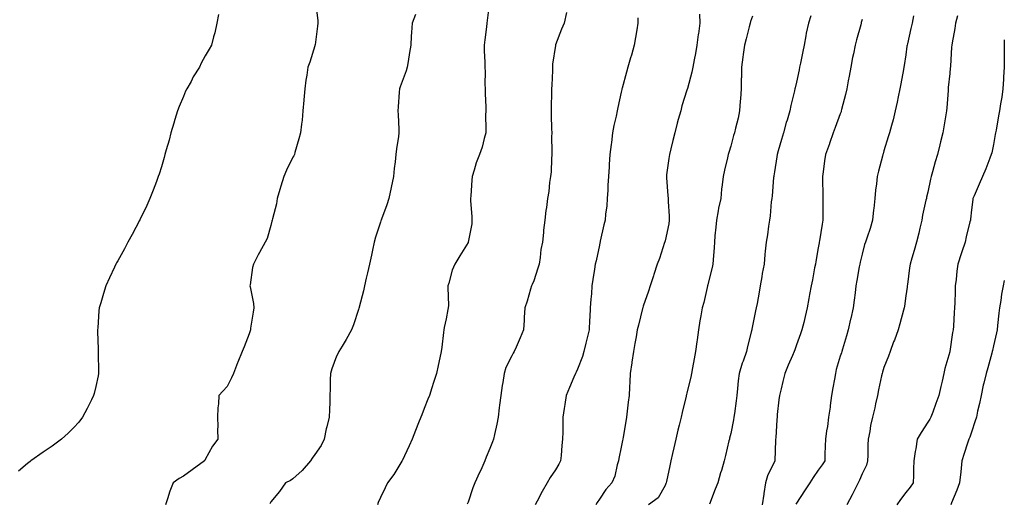
# Model space of a CAD drawing. Units: inches. Extents: x 1023923 to 1026563, y 7329578 to 7332218.
# Drawn here: x 1026113 to 1026563, y 7329903 to 7330124 of the extents above; entities that cross this region are included whole.
import ezdxf

# ---------------------------------------------------------------- set-up
doc = ezdxf.new("R2010")
doc.units = ezdxf.units.IN
doc.header["$MEASUREMENT"] = 0
doc.layers.add('Contour_10237329', color=7, linetype='Continuous', true_color=0x0d4b0a)

msp = doc.modelspace()

# ---------------------------------------------------------------- linework, layer by layer
at = {"layer": 'Contour_10237329'}
for points in [[(1026248.32, 7330131.66, 3196), (1026249.4, 7330123.28, 3196), (1026249.48, 7330121.92, 3196), (1026249.36, 7330120.62, 3196), (1026248.17, 7330112.03, 3196), (1026248.15, 7330111.92, 3196), (1026248.13, 7330111.84, 3196), (1026248.05, 7330111.6, 3196), (1026245.84, 7330104.12, 3196), (1026244.89, 7330101.92, 3196), (1026244.38, 7330098.26, 3196), (1026244.05, 7330095.92, 3196), (1026243.54, 7330091.92, 3196), (1026242.99, 7330086.98, 3196), (1026242.99, 7330086.87, 3196), (1026242.6, 7330081.92, 3196), (1026242.25, 7330077.72, 3196), (1026241.96, 7330075.82, 3196), (1026241.59, 7330071.92, 3196), (1026240.84, 7330069.13, 3196), (1026238.99, 7330062.86, 3196), (1026238.73, 7330061.92, 3196), (1026238.54, 7330061.44, 3196), (1026238.05, 7330060.72, 3196), (1026235.14, 7330054.84, 3196), (1026233.87, 7330051.92, 3196), (1026232.54, 7330047.43, 3196), (1026232.09, 7330045.95, 3196), (1026230.86, 7330041.92, 3196), (1026230.51, 7330039.46, 3196), (1026228.71, 7330032.58, 3196), (1026228.6, 7330031.92, 3196), (1026228.52, 7330031.45, 3196), (1026228.05, 7330029.48, 3196), (1026226.37, 7330023.6, 3196), (1026225.37, 7330021.92, 3196), (1026222.8, 7330017.17, 3196), (1026222.23, 7330016.1, 3196), (1026220, 7330011.92, 3196), (1026219.67, 7330010.3, 3196), (1026218.52, 7330002.4, 3196), (1026218.44, 7330001.92, 3196), (1026218.48, 7330001.5, 3196), (1026220.04, 7329993.91, 3196), (1026220.18, 7329991.92, 3196), (1026219.96, 7329990, 3196), (1026218.75, 7329982.62, 3196), (1026218.66, 7329981.92, 3196), (1026218.52, 7329981.46, 3196), (1026218.05, 7329980.03, 3196), (1026215.88, 7329974.09, 3196), (1026214.91, 7329971.92, 3196), (1026212.97, 7329967.01, 3196), (1026212.84, 7329966.71, 3196), (1026210.88, 7329961.92, 3196), (1026210.06, 7329959.9, 3196), (1026208.05, 7329955.9, 3196), (1026206.14, 7329953.84, 3196), (1026204.22, 7329951.92, 3196), (1026204.1, 7329947.97, 3196), (1026203.71, 7329946.25, 3196), (1026203.6, 7329941.92, 3196), (1026203.81, 7329937.68, 3196), (1026203.64, 7329936.34, 3196), (1026203.75, 7329931.92, 3196), (1026201.29, 7329928.68, 3196), (1026198.05, 7329922.66, 3196), (1026197.8, 7329922.18, 3196), (1026197.66, 7329921.92, 3196), (1026192.05, 7329917.92, 3196), (1026188.05, 7329914.99, 3196), (1026186.12, 7329913.85, 3196), (1026183.42, 7329911.92, 3196), (1026181.9, 7329908.08, 3196), (1026180.78, 7329904.66, 3196), (1026179.83, 7329901.92, 3196)], [(1026327.91, 7330131.78, 3198), (1026326.82, 7330123.16, 3198), (1026326.62, 7330121.92, 3198), (1026326.45, 7330120.32, 3198), (1026325.67, 7330114.31, 3198), (1026325.41, 7330111.92, 3198), (1026325.45, 7330109.33, 3198), (1026325.75, 7330104.23, 3198), (1026325.78, 7330101.92, 3198), (1026325.92, 7330099.79, 3198), (1026325.78, 7330094.18, 3198), (1026325.9, 7330091.92, 3198), (1026325.86, 7330089.74, 3198), (1026326.16, 7330083.82, 3198), (1026326.12, 7330081.92, 3198), (1026326.1, 7330079.96, 3198), (1026326.21, 7330073.76, 3198), (1026326.19, 7330071.92, 3198), (1026325.43, 7330069.29, 3198), (1026324.59, 7330065.39, 3198), (1026323.28, 7330061.92, 3198), (1026321.8, 7330058.17, 3198), (1026320.88, 7330054.75, 3198), (1026319.94, 7330051.92, 3198), (1026319.75, 7330050.22, 3198), (1026319.28, 7330043.16, 3198), (1026319.16, 7330041.92, 3198), (1026319.22, 7330040.74, 3198), (1026319.73, 7330033.61, 3198), (1026319.85, 7330031.92, 3198), (1026319.75, 7330030.23, 3198), (1026318.11, 7330021.98, 3198), (1026318.11, 7330021.92, 3198), (1026318.05, 7330021.8, 3198), (1026314.34, 7330015.64, 3198), (1026311.98, 7330011.92, 3198), (1026310.86, 7330009.11, 3198), (1026309.3, 7330003.17, 3198), (1026308.89, 7330001.92, 3198), (1026308.81, 7330001.16, 3198), (1026309.07, 7329992.94, 3198), (1026308.99, 7329991.92, 3198), (1026308.83, 7329991.14, 3198), (1026308.05, 7329986.92, 3198), (1026307.09, 7329982.88, 3198), (1026306.96, 7329981.92, 3198), (1026306.8, 7329980.67, 3198), (1026306.02, 7329973.95, 3198), (1026305.75, 7329971.92, 3198), (1026305.12, 7329969, 3198), (1026304.46, 7329965.51, 3198), (1026303.66, 7329961.92, 3198), (1026302.25, 7329957.72, 3198), (1026301.53, 7329955.4, 3198), (1026300.39, 7329951.92, 3198), (1026299.73, 7329950.24, 3198), (1026298.05, 7329945.96, 3198), (1026296.9, 7329943.07, 3198), (1026296.49, 7329941.92, 3198), (1026295.45, 7329939.32, 3198), (1026294.07, 7329935.9, 3198), (1026292.5, 7329931.92, 3198), (1026291.17, 7329928.8, 3198), (1026288.05, 7329922.04, 3198), (1026287.99, 7329921.92, 3198), (1026287.89, 7329921.76, 3198), (1026284.2, 7329915.76, 3198), (1026281.35, 7329911.92, 3198), (1026280.28, 7329909.7, 3198), (1026278.05, 7329905.3, 3198), (1026277.01, 7329902.96, 3198), (1026276.68, 7329901.92, 3198)], [(1026363.09, 7330126.89, 3199), (1026361.96, 7330121.92, 3199), (1026360.78, 7330119.18, 3199), (1026358.05, 7330112.11, 3199), (1026358.01, 7330111.97, 3199), (1026357.99, 7330111.92, 3199), (1026357.99, 7330111.85, 3199), (1026356.64, 7330103.32, 3199), (1026356.6, 7330101.92, 3199), (1026356.57, 7330100.43, 3199), (1026356.29, 7330093.68, 3199), (1026356.25, 7330091.92, 3199), (1026356.17, 7330090.04, 3199), (1026356.06, 7330083.91, 3199), (1026355.98, 7330081.92, 3199), (1026356.06, 7330079.93, 3199), (1026356.19, 7330073.78, 3199), (1026356.27, 7330071.92, 3199), (1026356.23, 7330070.11, 3199), (1026356.41, 7330063.56, 3199), (1026356.39, 7330061.92, 3199), (1026356.19, 7330060.07, 3199), (1026356, 7330053.98, 3199), (1026355.75, 7330051.92, 3199), (1026355.34, 7330049.2, 3199), (1026354.92, 7330045.05, 3199), (1026354.38, 7330041.92, 3199), (1026353.85, 7330037.72, 3199), (1026353.62, 7330036.35, 3199), (1026353.11, 7330031.92, 3199), (1026352.58, 7330027.4, 3199), (1026352.52, 7330026.39, 3199), (1026352.05, 7330021.92, 3199), (1026351.37, 7330018.6, 3199), (1026351.06, 7330014.93, 3199), (1026350.55, 7330011.92, 3199), (1026350, 7330009.97, 3199), (1026348.05, 7330004.2, 3199), (1026347.37, 7330002.61, 3199), (1026347.07, 7330001.92, 3199), (1026346.64, 7330000.5, 3199), (1026345, 7329994.97, 3199), (1026343.97, 7329991.92, 3199), (1026343.69, 7329987.56, 3199), (1026343.77, 7329986.21, 3199), (1026343.4, 7329981.92, 3199), (1026341.8, 7329978.17, 3199), (1026340.04, 7329973.9, 3199), (1026339.2, 7329971.92, 3199), (1026338.73, 7329971.24, 3199), (1026338.05, 7329969.98, 3199), (1026335.35, 7329964.62, 3199), (1026334.53, 7329961.92, 3199), (1026333.89, 7329957.76, 3199), (1026333.62, 7329956.35, 3199), (1026332.97, 7329951.92, 3199), (1026332.5, 7329947.47, 3199), (1026332.35, 7329946.22, 3199), (1026331.88, 7329941.92, 3199), (1026331.29, 7329938.68, 3199), (1026330.16, 7329934.03, 3199), (1026329.73, 7329931.92, 3199), (1026329.3, 7329930.67, 3199), (1026328.05, 7329927.62, 3199), (1026326.39, 7329923.59, 3199), (1026325.8, 7329921.92, 3199), (1026323.85, 7329917.73, 3199), (1026323.34, 7329916.62, 3199), (1026321.12, 7329911.92, 3199), (1026320.3, 7329909.67, 3199), (1026318.05, 7329903.07, 3199), (1026317.74, 7329902.23, 3199)], [(1026204.07, 7330125.9, 3195), (1026203.38, 7330121.92, 3195), (1026202.37, 7330117.6, 3195), (1026201.86, 7330115.73, 3195), (1026200.92, 7330111.92, 3195), (1026199.89, 7330110.07, 3195), (1026198.05, 7330106.99, 3195), (1026196.23, 7330103.74, 3195), (1026195.34, 7330101.92, 3195), (1026192.58, 7330097.4, 3195), (1026191.53, 7330095.39, 3195), (1026189.61, 7330091.92, 3195), (1026189.09, 7330090.88, 3195), (1026188.05, 7330088.44, 3195), (1026186.1, 7330083.88, 3195), (1026185.3, 7330081.92, 3195), (1026184.14, 7330078.02, 3195), (1026183.66, 7330076.32, 3195), (1026182.33, 7330071.92, 3195), (1026181.49, 7330068.49, 3195), (1026180.24, 7330064.1, 3195), (1026179.65, 7330061.92, 3195), (1026179.32, 7330060.65, 3195), (1026178.05, 7330056.37, 3195), (1026177, 7330052.98, 3195), (1026176.6, 7330051.92, 3195), (1026175.71, 7330049.57, 3195), (1026174.24, 7330045.72, 3195), (1026172.72, 7330041.92, 3195), (1026171.29, 7330038.68, 3195), (1026168.21, 7330032.07, 3195), (1026168.13, 7330031.92, 3195), (1026168.11, 7330031.87, 3195), (1026168.05, 7330031.76, 3195), (1026164.61, 7330025.36, 3195), (1026162.72, 7330021.92, 3195), (1026161.08, 7330018.89, 3195), (1026158.05, 7330013.34, 3195), (1026157.54, 7330012.43, 3195), (1026157.27, 7330011.92, 3195), (1026156.57, 7330010.45, 3195), (1026154.28, 7330005.68, 3195), (1026152.62, 7330001.92, 3195), (1026151.53, 7329998.45, 3195), (1026150.32, 7329994.2, 3195), (1026149.63, 7329991.92, 3195), (1026149.5, 7329990.47, 3195), (1026148.93, 7329982.81, 3195), (1026148.85, 7329981.92, 3195), (1026148.87, 7329981.09, 3195), (1026149.16, 7329973.03, 3195), (1026149.18, 7329971.92, 3195), (1026149.18, 7329970.79, 3195), (1026149.28, 7329963.15, 3195), (1026149.3, 7329961.92, 3195), (1026149.09, 7329960.88, 3195), (1026148.05, 7329955.92, 3195), (1026147.27, 7329952.71, 3195), (1026147.03, 7329951.92, 3195), (1026146.02, 7329949.88, 3195), (1026144.05, 7329945.92, 3195), (1026141.94, 7329941.92, 3195), (1026140.28, 7329939.69, 3195), (1026138.05, 7329937.15, 3195), (1026135.39, 7329934.58, 3195), (1026132.33, 7329931.92, 3195), (1026129.94, 7329930.04, 3195), (1026128.05, 7329928.69, 3195), (1026124.05, 7329925.91, 3195), (1026118.34, 7329921.92, 3195), (1026118.17, 7329921.8, 3195), (1026118.05, 7329921.71, 3195), (1026116.84, 7329920.7, 3195), (1026112.68, 7329917.29, 3195)], [(1026294.07, 7330125.9, 3197), (1026292.56, 7330121.92, 3197), (1026292.31, 7330117.67, 3197), (1026292.15, 7330116.02, 3197), (1026291.88, 7330111.92, 3197), (1026291.35, 7330108.61, 3197), (1026290.65, 7330104.51, 3197), (1026290.22, 7330101.92, 3197), (1026289.77, 7330100.2, 3197), (1026288.05, 7330095.37, 3197), (1026287.11, 7330092.86, 3197), (1026286.72, 7330091.92, 3197), (1026286.6, 7330090.47, 3197), (1026286.21, 7330083.76, 3197), (1026286.04, 7330081.92, 3197), (1026286.19, 7330080.06, 3197), (1026286.41, 7330073.57, 3197), (1026286.53, 7330071.92, 3197), (1026286.33, 7330070.21, 3197), (1026285.39, 7330064.59, 3197), (1026285.14, 7330061.92, 3197), (1026284.79, 7330058.66, 3197), (1026284.36, 7330055.61, 3197), (1026284.01, 7330051.92, 3197), (1026283.01, 7330046.95, 3197), (1026282.99, 7330046.87, 3197), (1026281.96, 7330041.92, 3197), (1026280.92, 7330039.05, 3197), (1026278.54, 7330032.4, 3197), (1026278.36, 7330031.92, 3197), (1026278.26, 7330031.7, 3197), (1026278.05, 7330031.03, 3197), (1026275.84, 7330024.14, 3197), (1026275.26, 7330021.92, 3197), (1026274.46, 7330018.32, 3197), (1026273.93, 7330016.04, 3197), (1026273.03, 7330011.92, 3197), (1026272.11, 7330007.85, 3197), (1026271.59, 7330005.46, 3197), (1026270.8, 7330001.92, 3197), (1026270.3, 7329999.68, 3197), (1026268.36, 7329992.23, 3197), (1026268.28, 7329991.92, 3197), (1026268.25, 7329991.73, 3197), (1026268.05, 7329991.11, 3197), (1026265.82, 7329984.15, 3197), (1026264.81, 7329981.92, 3197), (1026262.46, 7329977.51, 3197), (1026260.59, 7329974.45, 3197), (1026259.09, 7329971.92, 3197), (1026258.81, 7329971.15, 3197), (1026258.05, 7329969.84, 3197), (1026255.88, 7329964.09, 3197), (1026255.22, 7329961.92, 3197), (1026255.06, 7329958.94, 3197), (1026255.12, 7329954.84, 3197), (1026254.96, 7329951.92, 3197), (1026254.87, 7329948.73, 3197), (1026254.75, 7329945.22, 3197), (1026254.65, 7329941.92, 3197), (1026253.6, 7329937.47, 3197), (1026253.34, 7329936.63, 3197), (1026252.42, 7329931.92, 3197), (1026250.92, 7329929.05, 3197), (1026248.05, 7329924.81, 3197), (1026246.84, 7329923.14, 3197), (1026246.14, 7329921.92, 3197), (1026242.35, 7329917.62, 3197), (1026238.05, 7329913.79, 3197), (1026236.94, 7329913.04, 3197), (1026234.73, 7329911.92, 3197), (1026231.96, 7329908.02, 3197), (1026228.05, 7329903.27, 3197), (1026227.58, 7329902.38, 3197)], [(1026395.55, 7330124.42, 3200), (1026395.59, 7330121.92, 3200), (1026395.12, 7330118.99, 3200), (1026394.55, 7330115.42, 3200), (1026393.99, 7330111.92, 3200), (1026392.68, 7330107.3, 3200), (1026392.33, 7330106.21, 3200), (1026391.06, 7330101.92, 3200), (1026390.41, 7330099.56, 3200), (1026388.48, 7330092.35, 3200), (1026388.36, 7330091.92, 3200), (1026388.3, 7330091.67, 3200), (1026388.05, 7330090.45, 3200), (1026386.45, 7330083.51, 3200), (1026386.12, 7330081.92, 3200), (1026385.67, 7330079.53, 3200), (1026384.67, 7330075.3, 3200), (1026384.1, 7330071.92, 3200), (1026383.56, 7330067.43, 3200), (1026383.4, 7330066.57, 3200), (1026382.89, 7330061.92, 3200), (1026382.54, 7330057.43, 3200), (1026382.52, 7330056.38, 3200), (1026382.21, 7330051.92, 3200), (1026381.98, 7330048, 3200), (1026381.86, 7330045.73, 3200), (1026381.64, 7330041.92, 3200), (1026381.41, 7330038.56, 3200), (1026380.9, 7330034.77, 3200), (1026380.69, 7330031.92, 3200), (1026380.1, 7330029.86, 3200), (1026378.46, 7330022.33, 3200), (1026378.36, 7330021.92, 3200), (1026378.3, 7330021.67, 3200), (1026378.05, 7330020.55, 3200), (1026376.51, 7330013.46, 3200), (1026376.12, 7330011.92, 3200), (1026375.75, 7330009.62, 3200), (1026375.12, 7330004.86, 3200), (1026374.61, 7330001.92, 3200), (1026374.38, 7329998.25, 3200), (1026374.12, 7329995.86, 3200), (1026373.89, 7329991.92, 3200), (1026373.67, 7329987.54, 3200), (1026373.58, 7329986.4, 3200), (1026373.36, 7329981.92, 3200), (1026372.33, 7329977.65, 3200), (1026371.92, 7329975.78, 3200), (1026371.02, 7329971.92, 3200), (1026370.32, 7329969.65, 3200), (1026368.05, 7329963.92, 3200), (1026367.41, 7329962.55, 3200), (1026367.07, 7329961.92, 3200), (1026366.37, 7329960.25, 3200), (1026364.42, 7329955.56, 3200), (1026362.95, 7329951.92, 3200), (1026362.29, 7329947.68, 3200), (1026362.03, 7329945.9, 3200), (1026361.43, 7329941.92, 3200), (1026361.35, 7329938.62, 3200), (1026361.31, 7329935.19, 3200), (1026361.25, 7329931.92, 3200), (1026360.9, 7329929.07, 3200), (1026360.53, 7329924.4, 3200), (1026360.26, 7329921.92, 3200), (1026359.51, 7329920.45, 3200), (1026358.05, 7329917.86, 3200), (1026355.65, 7329914.32, 3200), (1026354.24, 7329911.92, 3200), (1026351.98, 7329908, 3200), (1026349.63, 7329903.49, 3200), (1026348.77, 7329901.92, 3200)], [(1026423.83, 7330126.13, 3201), (1026423.91, 7330121.92, 3201), (1026423.26, 7330117.13, 3201), (1026423.19, 7330116.77, 3201), (1026422.6, 7330111.92, 3201), (1026421.9, 7330108.08, 3201), (1026421.35, 7330105.22, 3201), (1026420.75, 7330101.92, 3201), (1026420.3, 7330099.67, 3201), (1026418.28, 7330092.16, 3201), (1026418.25, 7330091.92, 3201), (1026418.19, 7330091.78, 3201), (1026418.05, 7330091.35, 3201), (1026415.78, 7330084.18, 3201), (1026415.18, 7330081.92, 3201), (1026414.09, 7330077.96, 3201), (1026413.64, 7330076.34, 3201), (1026412.46, 7330071.92, 3201), (1026411.59, 7330068.38, 3201), (1026410.69, 7330064.55, 3201), (1026410.04, 7330061.92, 3201), (1026409.81, 7330060.16, 3201), (1026408.77, 7330052.64, 3201), (1026408.67, 7330051.92, 3201), (1026408.71, 7330051.25, 3201), (1026409.32, 7330043.19, 3201), (1026409.4, 7330041.92, 3201), (1026409.44, 7330040.53, 3201), (1026409.91, 7330033.78, 3201), (1026409.96, 7330031.92, 3201), (1026409.71, 7330030.26, 3201), (1026408.05, 7330022.51, 3201), (1026407.93, 7330022.04, 3201), (1026407.89, 7330021.92, 3201), (1026407.82, 7330021.69, 3201), (1026405.45, 7330014.51, 3201), (1026404.42, 7330011.92, 3201), (1026402.87, 7330007.09, 3201), (1026402.72, 7330006.59, 3201), (1026401.23, 7330001.92, 3201), (1026400.43, 7329999.54, 3201), (1026398.05, 7329992.66, 3201), (1026397.89, 7329992.09, 3201), (1026397.85, 7329991.92, 3201), (1026397.78, 7329991.65, 3201), (1026395.92, 7329984.05, 3201), (1026395.35, 7329981.92, 3201), (1026394.79, 7329978.66, 3201), (1026394.3, 7329975.67, 3201), (1026393.66, 7329971.92, 3201), (1026392.93, 7329967.03, 3201), (1026392.89, 7329966.76, 3201), (1026392.11, 7329961.92, 3201), (1026391.92, 7329958.04, 3201), (1026391.8, 7329955.68, 3201), (1026391.62, 7329951.92, 3201), (1026391.19, 7329948.77, 3201), (1026390.8, 7329944.68, 3201), (1026390.45, 7329941.92, 3201), (1026390.06, 7329939.92, 3201), (1026388.95, 7329932.82, 3201), (1026388.77, 7329931.92, 3201), (1026388.66, 7329931.31, 3201), (1026388.05, 7329928.23, 3201), (1026386.96, 7329923.01, 3201), (1026386.82, 7329921.92, 3201), (1026386.23, 7329920.11, 3201), (1026385.06, 7329914.92, 3201), (1026383.79, 7329911.92, 3201), (1026381.04, 7329908.92, 3201), (1026378.05, 7329904.41, 3201), (1026377.05, 7329902.92, 3201), (1026376.47, 7329901.92, 3201)], [(1026448.05, 7330125.23, 3202), (1026447.15, 7330122.83, 3202), (1026446.9, 7330121.92, 3202), (1026446.49, 7330120.35, 3202), (1026445.16, 7330114.81, 3202), (1026444.36, 7330111.92, 3202), (1026443.75, 7330107.62, 3202), (1026443.56, 7330106.42, 3202), (1026442.93, 7330101.92, 3202), (1026442.89, 7330097.09, 3202), (1026442.87, 7330096.74, 3202), (1026442.84, 7330091.92, 3202), (1026442.52, 7330087.44, 3202), (1026442.42, 7330086.29, 3202), (1026442.11, 7330081.92, 3202), (1026441.37, 7330078.59, 3202), (1026440.2, 7330074.07, 3202), (1026439.71, 7330071.92, 3202), (1026439.34, 7330070.64, 3202), (1026438.05, 7330065.83, 3202), (1026437.13, 7330062.84, 3202), (1026436.84, 7330061.92, 3202), (1026436.51, 7330060.38, 3202), (1026435.16, 7330054.82, 3202), (1026434.59, 7330051.92, 3202), (1026434.18, 7330048.04, 3202), (1026433.85, 7330046.11, 3202), (1026433.46, 7330041.92, 3202), (1026432.52, 7330037.44, 3202), (1026432.37, 7330036.24, 3202), (1026431.59, 7330031.92, 3202), (1026431.27, 7330028.7, 3202), (1026430.86, 7330024.74, 3202), (1026430.59, 7330021.92, 3202), (1026430.43, 7330019.54, 3202), (1026430, 7330013.88, 3202), (1026429.89, 7330011.92, 3202), (1026429.59, 7330010.38, 3202), (1026428.05, 7330004.36, 3202), (1026427.56, 7330002.4, 3202), (1026427.46, 7330001.92, 3202), (1026427.27, 7330001.13, 3202), (1026425.69, 7329994.29, 3202), (1026425.06, 7329991.92, 3202), (1026424.4, 7329988.26, 3202), (1026423.97, 7329986, 3202), (1026423.25, 7329981.92, 3202), (1026422.66, 7329977.32, 3202), (1026422.5, 7329976.38, 3202), (1026421.92, 7329971.92, 3202), (1026421.35, 7329968.61, 3202), (1026420.63, 7329964.5, 3202), (1026420.18, 7329961.92, 3202), (1026419.77, 7329960.2, 3202), (1026418.05, 7329953.11, 3202), (1026417.82, 7329952.15, 3202), (1026417.76, 7329951.92, 3202), (1026417.68, 7329951.54, 3202), (1026415.86, 7329944.11, 3202), (1026415.34, 7329941.92, 3202), (1026414.46, 7329938.34, 3202), (1026413.91, 7329936.06, 3202), (1026412.91, 7329931.92, 3202), (1026412.03, 7329927.95, 3202), (1026411.47, 7329925.33, 3202), (1026410.71, 7329921.92, 3202), (1026410.22, 7329919.76, 3202), (1026408.67, 7329912.55, 3202), (1026408.54, 7329911.92, 3202), (1026408.4, 7329911.57, 3202), (1026408.05, 7329910.66, 3202), (1026404.96, 7329905.01, 3202), (1026400.51, 7329901.92, 3202)], [(1026474.61, 7330125.36, 3203), (1026473.52, 7330121.92, 3203), (1026472.52, 7330117.45, 3203), (1026472.37, 7330116.23, 3203), (1026471.55, 7330111.92, 3203), (1026470.98, 7330108.99, 3203), (1026469.87, 7330103.73, 3203), (1026469.5, 7330101.92, 3203), (1026469.24, 7330100.72, 3203), (1026468.05, 7330095.01, 3203), (1026467.48, 7330092.49, 3203), (1026467.39, 7330091.92, 3203), (1026467.21, 7330091.07, 3203), (1026465.57, 7330084.4, 3203), (1026465.1, 7330081.92, 3203), (1026463.77, 7330077.63, 3203), (1026463.4, 7330076.58, 3203), (1026462.09, 7330071.92, 3203), (1026461.17, 7330068.79, 3203), (1026459.77, 7330063.64, 3203), (1026459.28, 7330061.92, 3203), (1026459.12, 7330060.84, 3203), (1026458.05, 7330054.1, 3203), (1026457.76, 7330052.22, 3203), (1026457.7, 7330051.92, 3203), (1026457.64, 7330051.51, 3203), (1026456.92, 7330043.05, 3203), (1026456.78, 7330041.92, 3203), (1026456.55, 7330040.42, 3203), (1026456.04, 7330033.92, 3203), (1026455.69, 7330031.92, 3203), (1026455.32, 7330029.18, 3203), (1026454.77, 7330025.21, 3203), (1026454.3, 7330021.92, 3203), (1026453.85, 7330017.73, 3203), (1026453.67, 7330016.3, 3203), (1026453.25, 7330011.92, 3203), (1026452.44, 7330007.52, 3203), (1026452.23, 7330006.1, 3203), (1026451.53, 7330001.92, 3203), (1026450.98, 7329998.99, 3203), (1026450.06, 7329993.94, 3203), (1026449.69, 7329991.92, 3203), (1026449.42, 7329990.56, 3203), (1026448.05, 7329983.71, 3203), (1026447.74, 7329982.23, 3203), (1026447.68, 7329981.92, 3203), (1026447.58, 7329981.45, 3203), (1026445.71, 7329974.26, 3203), (1026445.22, 7329971.92, 3203), (1026443.67, 7329967.55, 3203), (1026443.32, 7329966.65, 3203), (1026441.84, 7329961.92, 3203), (1026441.47, 7329958.5, 3203), (1026441.1, 7329954.97, 3203), (1026440.78, 7329951.92, 3203), (1026440.49, 7329949.48, 3203), (1026439.71, 7329943.58, 3203), (1026439.51, 7329941.92, 3203), (1026439.32, 7329940.66, 3203), (1026438.05, 7329934.49, 3203), (1026437.54, 7329932.42, 3203), (1026437.42, 7329931.92, 3203), (1026437.23, 7329931.1, 3203), (1026435.61, 7329924.36, 3203), (1026435.02, 7329921.92, 3203), (1026433.77, 7329917.64, 3203), (1026433.44, 7329916.53, 3203), (1026432.11, 7329911.92, 3203), (1026430.98, 7329909, 3203), (1026428.34, 7329902.22, 3203)], [(1026498.05, 7330123.71, 3204), (1026497.68, 7330122.29, 3204), (1026497.6, 7330121.92, 3204), (1026497.42, 7330121.3, 3204), (1026495.53, 7330114.43, 3204), (1026494.87, 7330111.92, 3204), (1026494.05, 7330107.92, 3204), (1026493.71, 7330106.26, 3204), (1026492.84, 7330101.92, 3204), (1026492.15, 7330097.81, 3204), (1026491.76, 7330095.63, 3204), (1026491.14, 7330091.92, 3204), (1026490.51, 7330089.46, 3204), (1026488.71, 7330082.58, 3204), (1026488.54, 7330081.92, 3204), (1026488.42, 7330081.55, 3204), (1026488.05, 7330080.58, 3204), (1026485.73, 7330074.24, 3204), (1026484.83, 7330071.92, 3204), (1026483.15, 7330067.02, 3204), (1026483.11, 7330066.87, 3204), (1026481.37, 7330061.92, 3204), (1026480.92, 7330059.05, 3204), (1026480.26, 7330054.12, 3204), (1026479.92, 7330051.92, 3204), (1026479.94, 7330050.03, 3204), (1026480.12, 7330044, 3204), (1026480.14, 7330041.92, 3204), (1026480.1, 7330039.87, 3204), (1026480.12, 7330033.99, 3204), (1026480.08, 7330031.92, 3204), (1026479.79, 7330030.19, 3204), (1026478.6, 7330022.46, 3204), (1026478.5, 7330021.92, 3204), (1026478.42, 7330021.56, 3204), (1026478.05, 7330019.34, 3204), (1026476.9, 7330013.07, 3204), (1026476.7, 7330011.92, 3204), (1026476.37, 7330010.25, 3204), (1026475.34, 7330004.64, 3204), (1026474.81, 7330001.92, 3204), (1026474.05, 7329997.93, 3204), (1026473.73, 7329996.24, 3204), (1026472.91, 7329991.92, 3204), (1026472.01, 7329987.96, 3204), (1026471.37, 7329985.23, 3204), (1026470.59, 7329981.92, 3204), (1026469.96, 7329980.01, 3204), (1026468.05, 7329974.93, 3204), (1026467.27, 7329972.71, 3204), (1026467.01, 7329971.92, 3204), (1026466.23, 7329970.11, 3204), (1026464.34, 7329965.63, 3204), (1026462.78, 7329961.92, 3204), (1026461.8, 7329958.17, 3204), (1026461.02, 7329954.88, 3204), (1026460.28, 7329951.92, 3204), (1026460.08, 7329949.88, 3204), (1026459.3, 7329943.16, 3204), (1026459.18, 7329941.92, 3204), (1026459.12, 7329940.85, 3204), (1026458.6, 7329932.46, 3204), (1026458.56, 7329931.92, 3204), (1026458.54, 7329931.43, 3204), (1026458.19, 7329922.06, 3204), (1026458.19, 7329921.92, 3204), (1026458.13, 7329921.84, 3204), (1026458.05, 7329921.7, 3204), (1026454.85, 7329915.11, 3204), (1026453.99, 7329911.92, 3204), (1026453.23, 7329907.1, 3204), (1026453.17, 7329906.8, 3204), (1026452.46, 7329901.92, 3204)], [(1026521.47, 7330125.35, 3205), (1026520.88, 7330121.92, 3205), (1026520.35, 7330119.61, 3205), (1026518.75, 7330112.62, 3205), (1026518.6, 7330111.92, 3205), (1026518.52, 7330111.45, 3205), (1026518.05, 7330107.59, 3205), (1026517.31, 7330102.67, 3205), (1026517.15, 7330101.92, 3205), (1026516.96, 7330100.83, 3205), (1026515.67, 7330094.3, 3205), (1026515.26, 7330091.92, 3205), (1026514.51, 7330088.38, 3205), (1026514.03, 7330085.95, 3205), (1026513.15, 7330081.92, 3205), (1026512.19, 7330077.78, 3205), (1026511.43, 7330075.3, 3205), (1026510.55, 7330071.92, 3205), (1026509.98, 7330070, 3205), (1026508.05, 7330063.59, 3205), (1026507.66, 7330062.31, 3205), (1026507.54, 7330061.92, 3205), (1026507.39, 7330061.25, 3205), (1026505.59, 7330054.38, 3205), (1026505, 7330051.92, 3205), (1026504.63, 7330048.5, 3205), (1026504.24, 7330045.72, 3205), (1026503.87, 7330041.92, 3205), (1026503.36, 7330037.23, 3205), (1026503.28, 7330036.68, 3205), (1026502.82, 7330031.92, 3205), (1026501.76, 7330028.2, 3205), (1026500.34, 7330024.2, 3205), (1026499.61, 7330021.92, 3205), (1026499.18, 7330020.78, 3205), (1026498.05, 7330016.5, 3205), (1026497.19, 7330012.78, 3205), (1026496.96, 7330011.92, 3205), (1026496.76, 7330010.64, 3205), (1026495.57, 7330004.4, 3205), (1026495.26, 7330001.92, 3205), (1026494.83, 7329998.7, 3205), (1026494.5, 7329995.48, 3205), (1026494.01, 7329991.92, 3205), (1026492.89, 7329987.08, 3205), (1026492.8, 7329986.67, 3205), (1026491.74, 7329981.92, 3205), (1026490.9, 7329979.07, 3205), (1026489.12, 7329972.99, 3205), (1026488.81, 7329971.92, 3205), (1026488.62, 7329971.35, 3205), (1026488.05, 7329969.78, 3205), (1026486.19, 7329963.79, 3205), (1026485.88, 7329961.92, 3205), (1026485.39, 7329959.27, 3205), (1026484.61, 7329955.36, 3205), (1026484.03, 7329951.92, 3205), (1026483.44, 7329947.31, 3205), (1026483.42, 7329946.55, 3205), (1026482.68, 7329941.92, 3205), (1026482.21, 7329937.75, 3205), (1026481.78, 7329935.65, 3205), (1026481.29, 7329931.92, 3205), (1026481.19, 7329928.78, 3205), (1026481.04, 7329924.92, 3205), (1026480.96, 7329921.92, 3205), (1026479.81, 7329920.17, 3205), (1026478.05, 7329917.75, 3205), (1026475.67, 7329914.3, 3205), (1026474.1, 7329911.92, 3205), (1026471.74, 7329908.22, 3205), (1026468.05, 7329902.66, 3205), (1026467.8, 7329902.18, 3205)], [(1026541.55, 7330125.42, 3206), (1026540.65, 7330121.92, 3206), (1026540.35, 7330119.62, 3206), (1026539.14, 7330113.02, 3206), (1026538.99, 7330111.92, 3206), (1026538.95, 7330111.01, 3206), (1026538.4, 7330102.27, 3206), (1026538.38, 7330101.92, 3206), (1026538.34, 7330101.62, 3206), (1026538.05, 7330098.99, 3206), (1026537.42, 7330092.55, 3206), (1026537.39, 7330091.92, 3206), (1026537.31, 7330091.17, 3206), (1026536.7, 7330083.26, 3206), (1026536.57, 7330081.92, 3206), (1026536.29, 7330080.15, 3206), (1026535.37, 7330074.6, 3206), (1026534.94, 7330071.92, 3206), (1026533.93, 7330067.79, 3206), (1026533.56, 7330066.42, 3206), (1026532.48, 7330061.92, 3206), (1026531.39, 7330058.59, 3206), (1026530.24, 7330054.1, 3206), (1026529.59, 7330051.92, 3206), (1026529.28, 7330050.7, 3206), (1026528.05, 7330044.74, 3206), (1026527.5, 7330042.47, 3206), (1026527.39, 7330041.92, 3206), (1026527.23, 7330041.09, 3206), (1026525.69, 7330034.28, 3206), (1026525.26, 7330031.92, 3206), (1026524.4, 7330028.27, 3206), (1026523.91, 7330026.06, 3206), (1026522.91, 7330021.92, 3206), (1026521.8, 7330018.17, 3206), (1026520.78, 7330014.66, 3206), (1026519.98, 7330011.92, 3206), (1026519.77, 7330010.19, 3206), (1026518.73, 7330002.6, 3206), (1026518.66, 7330001.92, 3206), (1026518.6, 7330001.36, 3206), (1026518.05, 7329997.35, 3206), (1026517.37, 7329992.6, 3206), (1026517.23, 7329991.92, 3206), (1026516.9, 7329990.77, 3206), (1026515.35, 7329984.62, 3206), (1026514.51, 7329981.92, 3206), (1026512.78, 7329977.2, 3206), (1026512.42, 7329976.3, 3206), (1026510.8, 7329971.92, 3206), (1026510.1, 7329969.87, 3206), (1026508.05, 7329964.6, 3206), (1026507.41, 7329962.56, 3206), (1026507.17, 7329961.92, 3206), (1026506.94, 7329960.8, 3206), (1026505.61, 7329954.36, 3206), (1026505.06, 7329951.92, 3206), (1026504.18, 7329948.06, 3206), (1026503.79, 7329946.18, 3206), (1026502.8, 7329941.92, 3206), (1026501.88, 7329938.1, 3206), (1026501.51, 7329935.37, 3206), (1026500.8, 7329931.92, 3206), (1026500.63, 7329929.34, 3206), (1026500.71, 7329924.57, 3206), (1026500.55, 7329921.92, 3206), (1026500.04, 7329919.94, 3206), (1026498.05, 7329916.09, 3206), (1026496.82, 7329913.16, 3206), (1026496.19, 7329911.92, 3206), (1026494.4, 7329908.27, 3206), (1026493.54, 7329906.42, 3206), (1026491.02, 7329901.92, 3206)], [(1026563, 7330114.37, 3207), (1026562.93, 7330111.92, 3207), (1026562.95, 7330107.03, 3207), (1026562.93, 7330106.8, 3207), (1026562.95, 7330101.92, 3207), (1026562.6, 7330097.37, 3207), (1026562.58, 7330096.46, 3207), (1026562.29, 7330091.92, 3207), (1026561.82, 7330088.16, 3207), (1026561.23, 7330085.1, 3207), (1026560.78, 7330081.92, 3207), (1026560.35, 7330079.61, 3207), (1026559.24, 7330073.11, 3207), (1026559.03, 7330071.92, 3207), (1026558.87, 7330071.09, 3207), (1026558.05, 7330066.59, 3207), (1026557.27, 7330062.7, 3207), (1026557.05, 7330061.92, 3207), (1026556.39, 7330060.26, 3207), (1026554.5, 7330055.47, 3207), (1026553.01, 7330051.92, 3207), (1026551.51, 7330048.47, 3207), (1026549.18, 7330043.05, 3207), (1026548.69, 7330041.92, 3207), (1026548.6, 7330041.36, 3207), (1026548.05, 7330036.71, 3207), (1026547.56, 7330032.4, 3207), (1026547.5, 7330031.92, 3207), (1026547.33, 7330031.2, 3207), (1026545.59, 7330024.38, 3207), (1026545.06, 7330021.92, 3207), (1026543.66, 7330017.52, 3207), (1026543.36, 7330016.6, 3207), (1026541.78, 7330011.92, 3207), (1026541.29, 7330008.69, 3207), (1026541.02, 7330004.89, 3207), (1026540.63, 7330001.92, 3207), (1026540.53, 7329999.44, 3207), (1026540.39, 7329994.26, 3207), (1026540.3, 7329991.92, 3207), (1026540.14, 7329989.83, 3207), (1026539.73, 7329983.59, 3207), (1026539.59, 7329981.92, 3207), (1026539.4, 7329980.58, 3207), (1026538.09, 7329971.95, 3207), (1026538.09, 7329971.92, 3207), (1026538.07, 7329971.9, 3207), (1026538.05, 7329971.8, 3207), (1026535.84, 7329964.12, 3207), (1026535.34, 7329961.92, 3207), (1026534.55, 7329958.41, 3207), (1026534.01, 7329955.96, 3207), (1026533.11, 7329951.92, 3207), (1026531.76, 7329948.21, 3207), (1026530.3, 7329944.17, 3207), (1026529.5, 7329941.92, 3207), (1026528.93, 7329941.05, 3207), (1026528.05, 7329939.67, 3207), (1026524.96, 7329935, 3207), (1026523.17, 7329931.92, 3207), (1026522.52, 7329927.45, 3207), (1026522.33, 7329926.2, 3207), (1026521.7, 7329921.92, 3207), (1026521.59, 7329918.38, 3207), (1026521.45, 7329915.31, 3207), (1026521.33, 7329911.92, 3207), (1026519.96, 7329910.01, 3207), (1026518.05, 7329907.53, 3207), (1026515.63, 7329904.35, 3207), (1026513.85, 7329901.92, 3207)], [(1026563, 7330004.41, 3208), (1026562.42, 7330001.92, 3208), (1026561.78, 7329998.18, 3208), (1026561.37, 7329995.24, 3208), (1026560.82, 7329991.92, 3208), (1026560.51, 7329989.47, 3208), (1026559.94, 7329983.81, 3208), (1026559.71, 7329981.92, 3208), (1026559.44, 7329980.53, 3208), (1026558.05, 7329974.5, 3208), (1026557.6, 7329972.36, 3208), (1026557.52, 7329971.92, 3208), (1026557.31, 7329971.19, 3208), (1026555.47, 7329964.5, 3208), (1026554.71, 7329961.92, 3208), (1026553.66, 7329957.52, 3208), (1026553.4, 7329956.57, 3208), (1026552.37, 7329951.92, 3208), (1026551.72, 7329948.25, 3208), (1026550.8, 7329944.67, 3208), (1026550.24, 7329941.92, 3208), (1026549.75, 7329940.22, 3208), (1026548.05, 7329935.08, 3208), (1026547.25, 7329932.73, 3208), (1026546.8, 7329931.92, 3208), (1026546.21, 7329930.09, 3208), (1026544.69, 7329925.28, 3208), (1026543.66, 7329921.92, 3208), (1026543.07, 7329916.95, 3208), (1026543.07, 7329916.9, 3208), (1026542.54, 7329911.92, 3208), (1026541.37, 7329908.61, 3208), (1026538.89, 7329902.76, 3208), (1026538.56, 7329901.92, 3208)]]:
    msp.add_polyline3d(points, dxfattribs=at)

doc.saveas('drawing.dxf')
